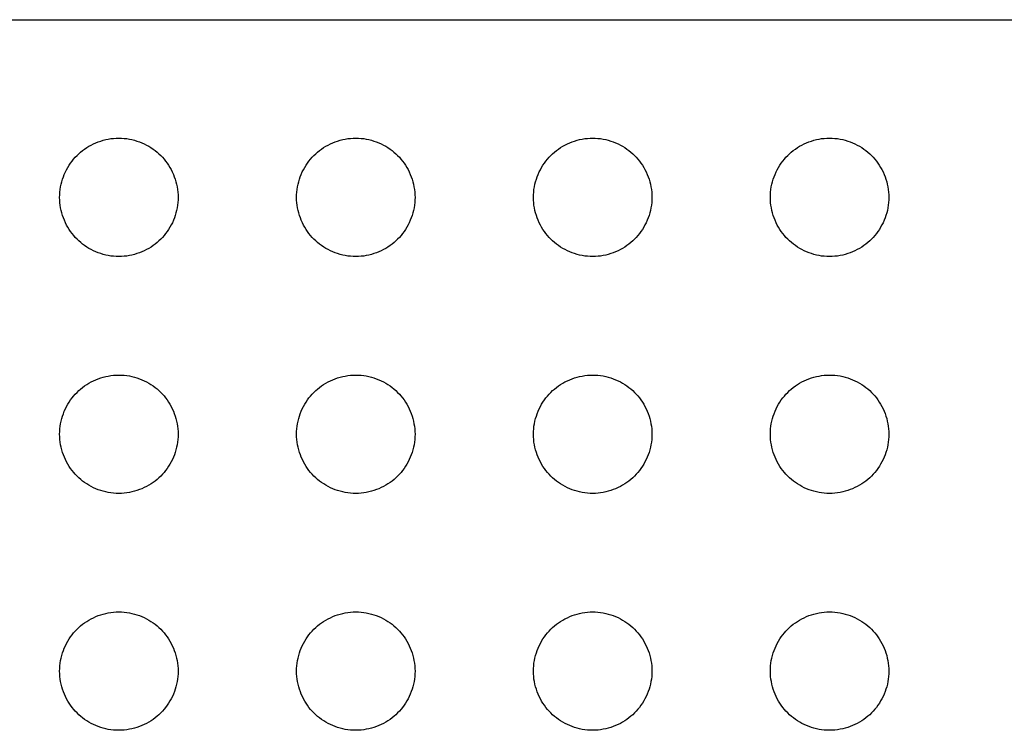
# Model space of a CAD drawing. Units: millimetres. Extents: x -280 to 280, y -158 to 165.
# Drawn here: x -215 to -199, y 147 to 158 of the extents above; entities that cross this region are included whole.
import ezdxf

# ---------------------------------------------------------------- set-up
doc = ezdxf.new("R2010")
doc.units = ezdxf.units.MM
doc.header["$LTSCALE"] = 30.734
doc.layers.add('RACCORDO', color=7, linetype='CONTINUOUS')

msp = doc.modelspace()

# ---------------------------------------------------------------- linework, layer by layer
at = {"layer": 'RACCORDO', "color": 7, "linetype": 'CONTINUOUS'}
msp.add_line((-231, 158.5), (-192, 158.5), dxfattribs=at)
for points in [[(-214.207, 156.207), (-214.177, 156.236), (-214.146, 156.263), (-214.113, 156.29), (-214.078, 156.315), (-214.043, 156.339), (-214.006, 156.362), (-213.968, 156.383), (-213.928, 156.402), (-213.888, 156.42), (-213.848, 156.436), (-213.806, 156.451), (-213.764, 156.464), (-213.721, 156.474), (-213.678, 156.483), (-213.634, 156.491), (-213.59, 156.496), (-213.545, 156.499), (-213.5, 156.5), (-213.456, 156.499), (-213.411, 156.496), (-213.366, 156.491), (-213.322, 156.484), (-213.279, 156.475), (-213.236, 156.464), (-213.194, 156.451), (-213.153, 156.437), (-213.112, 156.421), (-213.072, 156.403), (-213.033, 156.383), (-212.995, 156.362), (-212.958, 156.34), (-212.922, 156.315), (-212.888, 156.29), (-212.855, 156.264), (-212.823, 156.236), (-212.793, 156.207)], [(-210.207, 156.207), (-210.177, 156.236), (-210.146, 156.263), (-210.113, 156.29), (-210.078, 156.315), (-210.043, 156.339), (-210.006, 156.362), (-209.968, 156.383), (-209.928, 156.402), (-209.888, 156.42), (-209.848, 156.436), (-209.806, 156.451), (-209.764, 156.464), (-209.721, 156.474), (-209.678, 156.483), (-209.634, 156.491), (-209.59, 156.496), (-209.545, 156.499), (-209.5, 156.5), (-209.456, 156.499), (-209.411, 156.496), (-209.366, 156.491), (-209.322, 156.484), (-209.279, 156.475), (-209.236, 156.464), (-209.194, 156.451), (-209.153, 156.437), (-209.112, 156.421), (-209.072, 156.403), (-209.033, 156.383), (-208.995, 156.362), (-208.958, 156.34), (-208.922, 156.315), (-208.888, 156.29), (-208.855, 156.264), (-208.823, 156.236), (-208.793, 156.207)], [(-206.207, 156.207), (-206.177, 156.236), (-206.146, 156.263), (-206.113, 156.29), (-206.078, 156.315), (-206.043, 156.339), (-206.006, 156.362), (-205.968, 156.383), (-205.928, 156.402), (-205.888, 156.42), (-205.848, 156.436), (-205.806, 156.451), (-205.764, 156.464), (-205.721, 156.474), (-205.678, 156.483), (-205.634, 156.491), (-205.59, 156.496), (-205.545, 156.499), (-205.5, 156.5), (-205.456, 156.499), (-205.411, 156.496), (-205.366, 156.491), (-205.322, 156.484), (-205.279, 156.475), (-205.236, 156.464), (-205.194, 156.451), (-205.153, 156.437), (-205.112, 156.421), (-205.072, 156.403), (-205.033, 156.383), (-204.995, 156.362), (-204.958, 156.34), (-204.922, 156.315), (-204.888, 156.29), (-204.855, 156.264), (-204.823, 156.236), (-204.793, 156.207)], [(-202.207, 156.207), (-202.177, 156.236), (-202.146, 156.263), (-202.113, 156.29), (-202.078, 156.315), (-202.043, 156.339), (-202.006, 156.362), (-201.968, 156.383), (-201.928, 156.402), (-201.888, 156.42), (-201.848, 156.436), (-201.806, 156.451), (-201.764, 156.464), (-201.721, 156.474), (-201.678, 156.483), (-201.634, 156.491), (-201.59, 156.496), (-201.545, 156.499), (-201.5, 156.5), (-201.456, 156.499), (-201.411, 156.496), (-201.366, 156.491), (-201.322, 156.484), (-201.279, 156.475), (-201.236, 156.464), (-201.194, 156.451), (-201.153, 156.437), (-201.112, 156.421), (-201.072, 156.403), (-201.033, 156.383), (-200.995, 156.362), (-200.958, 156.34), (-200.922, 156.315), (-200.888, 156.29), (-200.855, 156.264), (-200.823, 156.236), (-200.793, 156.207)], [(-214.207, 154.793), (-214.236, 154.823), (-214.263, 154.854), (-214.29, 154.887), (-214.315, 154.922), (-214.339, 154.957), (-214.362, 154.994), (-214.383, 155.032), (-214.402, 155.072), (-214.42, 155.112), (-214.436, 155.152), (-214.451, 155.194), (-214.464, 155.236), (-214.474, 155.279), (-214.483, 155.322), (-214.491, 155.366), (-214.496, 155.41), (-214.499, 155.455), (-214.5, 155.5), (-214.499, 155.544), (-214.496, 155.589), (-214.491, 155.634), (-214.484, 155.678), (-214.475, 155.721), (-214.464, 155.764), (-214.451, 155.806), (-214.437, 155.847), (-214.421, 155.888), (-214.403, 155.928), (-214.383, 155.967), (-214.362, 156.005), (-214.34, 156.042), (-214.315, 156.078), (-214.29, 156.112), (-214.264, 156.145), (-214.236, 156.177), (-214.207, 156.207)], [(-212.793, 156.207), (-212.764, 156.177), (-212.737, 156.146), (-212.71, 156.113), (-212.685, 156.078), (-212.661, 156.043), (-212.638, 156.006), (-212.617, 155.968), (-212.598, 155.928), (-212.58, 155.888), (-212.564, 155.848), (-212.549, 155.806), (-212.536, 155.764), (-212.526, 155.721), (-212.517, 155.678), (-212.509, 155.634), (-212.504, 155.59), (-212.501, 155.545), (-212.5, 155.5), (-212.501, 155.456), (-212.504, 155.411), (-212.509, 155.366), (-212.516, 155.322), (-212.525, 155.279), (-212.536, 155.236), (-212.549, 155.194), (-212.563, 155.153), (-212.579, 155.112), (-212.597, 155.072), (-212.617, 155.033), (-212.638, 154.995), (-212.66, 154.958), (-212.685, 154.922), (-212.71, 154.888), (-212.736, 154.855), (-212.764, 154.823), (-212.793, 154.793)], [(-210.207, 154.793), (-210.236, 154.823), (-210.263, 154.854), (-210.29, 154.887), (-210.315, 154.922), (-210.339, 154.957), (-210.362, 154.994), (-210.383, 155.032), (-210.402, 155.072), (-210.42, 155.112), (-210.436, 155.152), (-210.451, 155.194), (-210.464, 155.236), (-210.474, 155.279), (-210.483, 155.322), (-210.491, 155.366), (-210.496, 155.41), (-210.499, 155.455), (-210.5, 155.5), (-210.499, 155.544), (-210.496, 155.589), (-210.491, 155.634), (-210.484, 155.678), (-210.475, 155.721), (-210.464, 155.764), (-210.451, 155.806), (-210.437, 155.847), (-210.421, 155.888), (-210.403, 155.928), (-210.383, 155.967), (-210.362, 156.005), (-210.34, 156.042), (-210.315, 156.078), (-210.29, 156.112), (-210.264, 156.145), (-210.236, 156.177), (-210.207, 156.207)], [(-208.793, 156.207), (-208.764, 156.177), (-208.737, 156.146), (-208.71, 156.113), (-208.685, 156.078), (-208.661, 156.043), (-208.638, 156.006), (-208.617, 155.968), (-208.598, 155.928), (-208.58, 155.888), (-208.564, 155.848), (-208.549, 155.806), (-208.536, 155.764), (-208.526, 155.721), (-208.517, 155.678), (-208.509, 155.634), (-208.504, 155.59), (-208.501, 155.545), (-208.5, 155.5), (-208.501, 155.456), (-208.504, 155.411), (-208.509, 155.366), (-208.516, 155.322), (-208.525, 155.279), (-208.536, 155.236), (-208.549, 155.194), (-208.563, 155.153), (-208.579, 155.112), (-208.597, 155.072), (-208.617, 155.033), (-208.638, 154.995), (-208.66, 154.958), (-208.685, 154.922), (-208.71, 154.888), (-208.736, 154.855), (-208.764, 154.823), (-208.793, 154.793)], [(-206.207, 154.793), (-206.236, 154.823), (-206.263, 154.854), (-206.29, 154.887), (-206.315, 154.922), (-206.339, 154.957), (-206.362, 154.994), (-206.383, 155.032), (-206.402, 155.072), (-206.42, 155.112), (-206.436, 155.152), (-206.451, 155.194), (-206.464, 155.236), (-206.474, 155.279), (-206.483, 155.322), (-206.491, 155.366), (-206.496, 155.41), (-206.499, 155.455), (-206.5, 155.5), (-206.499, 155.544), (-206.496, 155.589), (-206.491, 155.634), (-206.484, 155.678), (-206.475, 155.721), (-206.464, 155.764), (-206.451, 155.806), (-206.437, 155.847), (-206.421, 155.888), (-206.403, 155.928), (-206.383, 155.967), (-206.362, 156.005), (-206.34, 156.042), (-206.315, 156.078), (-206.29, 156.112), (-206.264, 156.145), (-206.236, 156.177), (-206.207, 156.207)], [(-204.793, 156.207), (-204.764, 156.177), (-204.737, 156.146), (-204.71, 156.113), (-204.685, 156.078), (-204.661, 156.043), (-204.638, 156.006), (-204.617, 155.968), (-204.598, 155.928), (-204.58, 155.888), (-204.564, 155.848), (-204.549, 155.806), (-204.536, 155.764), (-204.526, 155.721), (-204.517, 155.678), (-204.509, 155.634), (-204.504, 155.59), (-204.501, 155.545), (-204.5, 155.5), (-204.501, 155.456), (-204.504, 155.411), (-204.509, 155.366), (-204.516, 155.322), (-204.525, 155.279), (-204.536, 155.236), (-204.549, 155.194), (-204.563, 155.153), (-204.579, 155.112), (-204.597, 155.072), (-204.617, 155.033), (-204.638, 154.995), (-204.66, 154.958), (-204.685, 154.922), (-204.71, 154.888), (-204.736, 154.855), (-204.764, 154.823), (-204.793, 154.793)], [(-202.207, 154.793), (-202.236, 154.823), (-202.263, 154.854), (-202.29, 154.887), (-202.315, 154.922), (-202.339, 154.957), (-202.362, 154.994), (-202.383, 155.032), (-202.402, 155.072), (-202.42, 155.112), (-202.436, 155.152), (-202.451, 155.194), (-202.464, 155.236), (-202.474, 155.279), (-202.483, 155.322), (-202.491, 155.366), (-202.496, 155.41), (-202.499, 155.455), (-202.5, 155.5), (-202.499, 155.544), (-202.496, 155.589), (-202.491, 155.634), (-202.484, 155.678), (-202.475, 155.721), (-202.464, 155.764), (-202.451, 155.806), (-202.437, 155.847), (-202.421, 155.888), (-202.403, 155.928), (-202.383, 155.967), (-202.362, 156.005), (-202.34, 156.042), (-202.315, 156.078), (-202.29, 156.112), (-202.264, 156.145), (-202.236, 156.177), (-202.207, 156.207)], [(-200.793, 156.207), (-200.764, 156.177), (-200.737, 156.146), (-200.71, 156.113), (-200.685, 156.078), (-200.661, 156.043), (-200.638, 156.006), (-200.617, 155.968), (-200.598, 155.928), (-200.58, 155.888), (-200.564, 155.848), (-200.549, 155.806), (-200.536, 155.764), (-200.526, 155.721), (-200.517, 155.678), (-200.509, 155.634), (-200.504, 155.59), (-200.501, 155.545), (-200.5, 155.5), (-200.501, 155.456), (-200.504, 155.411), (-200.509, 155.366), (-200.516, 155.322), (-200.525, 155.279), (-200.536, 155.236), (-200.549, 155.194), (-200.563, 155.153), (-200.579, 155.112), (-200.597, 155.072), (-200.617, 155.033), (-200.638, 154.995), (-200.66, 154.958), (-200.685, 154.922), (-200.71, 154.888), (-200.736, 154.855), (-200.764, 154.823), (-200.793, 154.793)], [(-212.793, 154.793), (-212.823, 154.764), (-212.854, 154.737), (-212.887, 154.71), (-212.922, 154.685), (-212.957, 154.661), (-212.994, 154.638), (-213.032, 154.617), (-213.072, 154.598), (-213.112, 154.58), (-213.152, 154.564), (-213.194, 154.549), (-213.236, 154.536), (-213.279, 154.526), (-213.322, 154.517), (-213.366, 154.509), (-213.41, 154.504), (-213.455, 154.501), (-213.5, 154.5), (-213.544, 154.501), (-213.589, 154.504), (-213.634, 154.509), (-213.678, 154.516), (-213.721, 154.525), (-213.764, 154.536), (-213.806, 154.549), (-213.847, 154.563), (-213.888, 154.579), (-213.928, 154.597), (-213.967, 154.617), (-214.005, 154.638), (-214.042, 154.66), (-214.078, 154.685), (-214.112, 154.71), (-214.145, 154.736), (-214.177, 154.764), (-214.207, 154.793)], [(-208.793, 154.793), (-208.823, 154.764), (-208.854, 154.737), (-208.887, 154.71), (-208.922, 154.685), (-208.957, 154.661), (-208.994, 154.638), (-209.032, 154.617), (-209.072, 154.598), (-209.112, 154.58), (-209.152, 154.564), (-209.194, 154.549), (-209.236, 154.536), (-209.279, 154.526), (-209.322, 154.517), (-209.366, 154.509), (-209.41, 154.504), (-209.455, 154.501), (-209.5, 154.5), (-209.544, 154.501), (-209.589, 154.504), (-209.634, 154.509), (-209.678, 154.516), (-209.721, 154.525), (-209.764, 154.536), (-209.806, 154.549), (-209.847, 154.563), (-209.888, 154.579), (-209.928, 154.597), (-209.967, 154.617), (-210.005, 154.638), (-210.042, 154.66), (-210.078, 154.685), (-210.112, 154.71), (-210.145, 154.736), (-210.177, 154.764), (-210.207, 154.793)], [(-204.793, 154.793), (-204.823, 154.764), (-204.854, 154.737), (-204.887, 154.71), (-204.922, 154.685), (-204.957, 154.661), (-204.994, 154.638), (-205.032, 154.617), (-205.072, 154.598), (-205.112, 154.58), (-205.152, 154.564), (-205.194, 154.549), (-205.236, 154.536), (-205.279, 154.526), (-205.322, 154.517), (-205.366, 154.509), (-205.41, 154.504), (-205.455, 154.501), (-205.5, 154.5), (-205.544, 154.501), (-205.589, 154.504), (-205.634, 154.509), (-205.678, 154.516), (-205.721, 154.525), (-205.764, 154.536), (-205.806, 154.549), (-205.847, 154.563), (-205.888, 154.579), (-205.928, 154.597), (-205.967, 154.617), (-206.005, 154.638), (-206.042, 154.66), (-206.078, 154.685), (-206.112, 154.71), (-206.145, 154.736), (-206.177, 154.764), (-206.207, 154.793)], [(-200.793, 154.793), (-200.823, 154.764), (-200.854, 154.737), (-200.887, 154.71), (-200.922, 154.685), (-200.957, 154.661), (-200.994, 154.638), (-201.032, 154.617), (-201.072, 154.598), (-201.112, 154.58), (-201.152, 154.564), (-201.194, 154.549), (-201.236, 154.536), (-201.279, 154.526), (-201.322, 154.517), (-201.366, 154.509), (-201.41, 154.504), (-201.455, 154.501), (-201.5, 154.5), (-201.544, 154.501), (-201.589, 154.504), (-201.634, 154.509), (-201.678, 154.516), (-201.721, 154.525), (-201.764, 154.536), (-201.806, 154.549), (-201.847, 154.563), (-201.888, 154.579), (-201.928, 154.597), (-201.967, 154.617), (-202.005, 154.638), (-202.042, 154.66), (-202.078, 154.685), (-202.112, 154.71), (-202.145, 154.736), (-202.177, 154.764), (-202.207, 154.793)], [(-214.207, 152.207), (-214.177, 152.236), (-214.146, 152.263), (-214.113, 152.29), (-214.078, 152.315), (-214.043, 152.339), (-214.006, 152.362), (-213.968, 152.383), (-213.928, 152.402), (-213.888, 152.42), (-213.848, 152.436), (-213.806, 152.451), (-213.764, 152.464), (-213.721, 152.474), (-213.678, 152.483), (-213.634, 152.491), (-213.59, 152.496), (-213.545, 152.499), (-213.5, 152.5), (-213.456, 152.499), (-213.411, 152.496), (-213.366, 152.491), (-213.322, 152.484), (-213.279, 152.475), (-213.236, 152.464), (-213.194, 152.451), (-213.153, 152.437), (-213.112, 152.421), (-213.072, 152.403), (-213.033, 152.383), (-212.995, 152.362), (-212.958, 152.34), (-212.922, 152.315), (-212.888, 152.29), (-212.855, 152.264), (-212.823, 152.236), (-212.793, 152.207)], [(-210.207, 152.207), (-210.177, 152.236), (-210.146, 152.263), (-210.113, 152.29), (-210.078, 152.315), (-210.043, 152.339), (-210.006, 152.362), (-209.968, 152.383), (-209.928, 152.402), (-209.888, 152.42), (-209.848, 152.436), (-209.806, 152.451), (-209.764, 152.464), (-209.721, 152.474), (-209.678, 152.483), (-209.634, 152.491), (-209.59, 152.496), (-209.545, 152.499), (-209.5, 152.5), (-209.456, 152.499), (-209.411, 152.496), (-209.366, 152.491), (-209.322, 152.484), (-209.279, 152.475), (-209.236, 152.464), (-209.194, 152.451), (-209.153, 152.437), (-209.112, 152.421), (-209.072, 152.403), (-209.033, 152.383), (-208.995, 152.362), (-208.958, 152.34), (-208.922, 152.315), (-208.888, 152.29), (-208.855, 152.264), (-208.823, 152.236), (-208.793, 152.207)], [(-206.207, 152.207), (-206.177, 152.236), (-206.146, 152.263), (-206.113, 152.29), (-206.078, 152.315), (-206.043, 152.339), (-206.006, 152.362), (-205.968, 152.383), (-205.928, 152.402), (-205.888, 152.42), (-205.848, 152.436), (-205.806, 152.451), (-205.764, 152.464), (-205.721, 152.474), (-205.678, 152.483), (-205.634, 152.491), (-205.59, 152.496), (-205.545, 152.499), (-205.5, 152.5), (-205.456, 152.499), (-205.411, 152.496), (-205.366, 152.491), (-205.322, 152.484), (-205.279, 152.475), (-205.236, 152.464), (-205.194, 152.451), (-205.153, 152.437), (-205.112, 152.421), (-205.072, 152.403), (-205.033, 152.383), (-204.995, 152.362), (-204.958, 152.34), (-204.922, 152.315), (-204.888, 152.29), (-204.855, 152.264), (-204.823, 152.236), (-204.793, 152.207)], [(-202.207, 152.207), (-202.177, 152.236), (-202.146, 152.263), (-202.113, 152.29), (-202.078, 152.315), (-202.043, 152.339), (-202.006, 152.362), (-201.968, 152.383), (-201.928, 152.402), (-201.888, 152.42), (-201.848, 152.436), (-201.806, 152.451), (-201.764, 152.464), (-201.721, 152.474), (-201.678, 152.483), (-201.634, 152.491), (-201.59, 152.496), (-201.545, 152.499), (-201.5, 152.5), (-201.456, 152.499), (-201.411, 152.496), (-201.366, 152.491), (-201.322, 152.484), (-201.279, 152.475), (-201.236, 152.464), (-201.194, 152.451), (-201.153, 152.437), (-201.112, 152.421), (-201.072, 152.403), (-201.033, 152.383), (-200.995, 152.362), (-200.958, 152.34), (-200.922, 152.315), (-200.888, 152.29), (-200.855, 152.264), (-200.823, 152.236), (-200.793, 152.207)], [(-214.207, 150.793), (-214.236, 150.823), (-214.263, 150.854), (-214.29, 150.887), (-214.315, 150.922), (-214.339, 150.957), (-214.362, 150.994), (-214.383, 151.032), (-214.402, 151.072), (-214.42, 151.112), (-214.436, 151.152), (-214.451, 151.194), (-214.464, 151.236), (-214.474, 151.279), (-214.483, 151.322), (-214.491, 151.366), (-214.496, 151.41), (-214.499, 151.455), (-214.5, 151.5), (-214.499, 151.544), (-214.496, 151.589), (-214.491, 151.634), (-214.484, 151.678), (-214.475, 151.721), (-214.464, 151.764), (-214.451, 151.806), (-214.437, 151.847), (-214.421, 151.888), (-214.403, 151.928), (-214.383, 151.967), (-214.362, 152.005), (-214.34, 152.042), (-214.315, 152.078), (-214.29, 152.112), (-214.264, 152.145), (-214.236, 152.177), (-214.207, 152.207)], [(-212.793, 152.207), (-212.764, 152.177), (-212.737, 152.146), (-212.71, 152.113), (-212.685, 152.078), (-212.661, 152.043), (-212.638, 152.006), (-212.617, 151.968), (-212.598, 151.928), (-212.58, 151.888), (-212.564, 151.848), (-212.549, 151.806), (-212.536, 151.764), (-212.526, 151.721), (-212.517, 151.678), (-212.509, 151.634), (-212.504, 151.59), (-212.501, 151.545), (-212.5, 151.5), (-212.501, 151.456), (-212.504, 151.411), (-212.509, 151.366), (-212.516, 151.322), (-212.525, 151.279), (-212.536, 151.236), (-212.549, 151.194), (-212.563, 151.153), (-212.579, 151.112), (-212.597, 151.072), (-212.617, 151.033), (-212.638, 150.995), (-212.66, 150.958), (-212.685, 150.922), (-212.71, 150.888), (-212.736, 150.855), (-212.764, 150.823), (-212.793, 150.793)], [(-210.207, 150.793), (-210.236, 150.823), (-210.263, 150.854), (-210.29, 150.887), (-210.315, 150.922), (-210.339, 150.957), (-210.362, 150.994), (-210.383, 151.032), (-210.402, 151.072), (-210.42, 151.112), (-210.436, 151.152), (-210.451, 151.194), (-210.464, 151.236), (-210.474, 151.279), (-210.483, 151.322), (-210.491, 151.366), (-210.496, 151.41), (-210.499, 151.455), (-210.5, 151.5), (-210.499, 151.544), (-210.496, 151.589), (-210.491, 151.634), (-210.484, 151.678), (-210.475, 151.721), (-210.464, 151.764), (-210.451, 151.806), (-210.437, 151.847), (-210.421, 151.888), (-210.403, 151.928), (-210.383, 151.967), (-210.362, 152.005), (-210.34, 152.042), (-210.315, 152.078), (-210.29, 152.112), (-210.264, 152.145), (-210.236, 152.177), (-210.207, 152.207)], [(-208.793, 152.207), (-208.764, 152.177), (-208.737, 152.146), (-208.71, 152.113), (-208.685, 152.078), (-208.661, 152.043), (-208.638, 152.006), (-208.617, 151.968), (-208.598, 151.928), (-208.58, 151.888), (-208.564, 151.848), (-208.549, 151.806), (-208.536, 151.764), (-208.526, 151.721), (-208.517, 151.678), (-208.509, 151.634), (-208.504, 151.59), (-208.501, 151.545), (-208.5, 151.5), (-208.501, 151.456), (-208.504, 151.411), (-208.509, 151.366), (-208.516, 151.322), (-208.525, 151.279), (-208.536, 151.236), (-208.549, 151.194), (-208.563, 151.153), (-208.579, 151.112), (-208.597, 151.072), (-208.617, 151.033), (-208.638, 150.995), (-208.66, 150.958), (-208.685, 150.922), (-208.71, 150.888), (-208.736, 150.855), (-208.764, 150.823), (-208.793, 150.793)], [(-206.207, 150.793), (-206.236, 150.823), (-206.263, 150.854), (-206.29, 150.887), (-206.315, 150.922), (-206.339, 150.957), (-206.362, 150.994), (-206.383, 151.032), (-206.402, 151.072), (-206.42, 151.112), (-206.436, 151.152), (-206.451, 151.194), (-206.464, 151.236), (-206.474, 151.279), (-206.483, 151.322), (-206.491, 151.366), (-206.496, 151.41), (-206.499, 151.455), (-206.5, 151.5), (-206.499, 151.544), (-206.496, 151.589), (-206.491, 151.634), (-206.484, 151.678), (-206.475, 151.721), (-206.464, 151.764), (-206.451, 151.806), (-206.437, 151.847), (-206.421, 151.888), (-206.403, 151.928), (-206.383, 151.967), (-206.362, 152.005), (-206.34, 152.042), (-206.315, 152.078), (-206.29, 152.112), (-206.264, 152.145), (-206.236, 152.177), (-206.207, 152.207)], [(-204.793, 152.207), (-204.764, 152.177), (-204.737, 152.146), (-204.71, 152.113), (-204.685, 152.078), (-204.661, 152.043), (-204.638, 152.006), (-204.617, 151.968), (-204.598, 151.928), (-204.58, 151.888), (-204.564, 151.848), (-204.549, 151.806), (-204.536, 151.764), (-204.526, 151.721), (-204.517, 151.678), (-204.509, 151.634), (-204.504, 151.59), (-204.501, 151.545), (-204.5, 151.5), (-204.501, 151.456), (-204.504, 151.411), (-204.509, 151.366), (-204.516, 151.322), (-204.525, 151.279), (-204.536, 151.236), (-204.549, 151.194), (-204.563, 151.153), (-204.579, 151.112), (-204.597, 151.072), (-204.617, 151.033), (-204.638, 150.995), (-204.66, 150.958), (-204.685, 150.922), (-204.71, 150.888), (-204.736, 150.855), (-204.764, 150.823), (-204.793, 150.793)], [(-202.207, 150.793), (-202.236, 150.823), (-202.263, 150.854), (-202.29, 150.887), (-202.315, 150.922), (-202.339, 150.957), (-202.362, 150.994), (-202.383, 151.032), (-202.402, 151.072), (-202.42, 151.112), (-202.436, 151.152), (-202.451, 151.194), (-202.464, 151.236), (-202.474, 151.279), (-202.483, 151.322), (-202.491, 151.366), (-202.496, 151.41), (-202.499, 151.455), (-202.5, 151.5), (-202.499, 151.544), (-202.496, 151.589), (-202.491, 151.634), (-202.484, 151.678), (-202.475, 151.721), (-202.464, 151.764), (-202.451, 151.806), (-202.437, 151.847), (-202.421, 151.888), (-202.403, 151.928), (-202.383, 151.967), (-202.362, 152.005), (-202.34, 152.042), (-202.315, 152.078), (-202.29, 152.112), (-202.264, 152.145), (-202.236, 152.177), (-202.207, 152.207)], [(-200.793, 152.207), (-200.764, 152.177), (-200.737, 152.146), (-200.71, 152.113), (-200.685, 152.078), (-200.661, 152.043), (-200.638, 152.006), (-200.617, 151.968), (-200.598, 151.928), (-200.58, 151.888), (-200.564, 151.848), (-200.549, 151.806), (-200.536, 151.764), (-200.526, 151.721), (-200.517, 151.678), (-200.509, 151.634), (-200.504, 151.59), (-200.501, 151.545), (-200.5, 151.5), (-200.501, 151.456), (-200.504, 151.411), (-200.509, 151.366), (-200.516, 151.322), (-200.525, 151.279), (-200.536, 151.236), (-200.549, 151.194), (-200.563, 151.153), (-200.579, 151.112), (-200.597, 151.072), (-200.617, 151.033), (-200.638, 150.995), (-200.66, 150.958), (-200.685, 150.922), (-200.71, 150.888), (-200.736, 150.855), (-200.764, 150.823), (-200.793, 150.793)], [(-212.793, 150.793), (-212.823, 150.764), (-212.854, 150.737), (-212.887, 150.71), (-212.922, 150.685), (-212.957, 150.661), (-212.994, 150.638), (-213.032, 150.617), (-213.072, 150.598), (-213.112, 150.58), (-213.152, 150.564), (-213.194, 150.549), (-213.236, 150.536), (-213.279, 150.526), (-213.322, 150.517), (-213.366, 150.509), (-213.41, 150.504), (-213.455, 150.501), (-213.5, 150.5), (-213.544, 150.501), (-213.589, 150.504), (-213.634, 150.509), (-213.678, 150.516), (-213.721, 150.525), (-213.764, 150.536), (-213.806, 150.549), (-213.847, 150.563), (-213.888, 150.579), (-213.928, 150.597), (-213.967, 150.617), (-214.005, 150.638), (-214.042, 150.66), (-214.078, 150.685), (-214.112, 150.71), (-214.145, 150.736), (-214.177, 150.764), (-214.207, 150.793)], [(-208.793, 150.793), (-208.823, 150.764), (-208.854, 150.737), (-208.887, 150.71), (-208.922, 150.685), (-208.957, 150.661), (-208.994, 150.638), (-209.032, 150.617), (-209.072, 150.598), (-209.112, 150.58), (-209.152, 150.564), (-209.194, 150.549), (-209.236, 150.536), (-209.279, 150.526), (-209.322, 150.517), (-209.366, 150.509), (-209.41, 150.504), (-209.455, 150.501), (-209.5, 150.5), (-209.544, 150.501), (-209.589, 150.504), (-209.634, 150.509), (-209.678, 150.516), (-209.721, 150.525), (-209.764, 150.536), (-209.806, 150.549), (-209.847, 150.563), (-209.888, 150.579), (-209.928, 150.597), (-209.967, 150.617), (-210.005, 150.638), (-210.042, 150.66), (-210.078, 150.685), (-210.112, 150.71), (-210.145, 150.736), (-210.177, 150.764), (-210.207, 150.793)], [(-204.793, 150.793), (-204.823, 150.764), (-204.854, 150.737), (-204.887, 150.71), (-204.922, 150.685), (-204.957, 150.661), (-204.994, 150.638), (-205.032, 150.617), (-205.072, 150.598), (-205.112, 150.58), (-205.152, 150.564), (-205.194, 150.549), (-205.236, 150.536), (-205.279, 150.526), (-205.322, 150.517), (-205.366, 150.509), (-205.41, 150.504), (-205.455, 150.501), (-205.5, 150.5), (-205.544, 150.501), (-205.589, 150.504), (-205.634, 150.509), (-205.678, 150.516), (-205.721, 150.525), (-205.764, 150.536), (-205.806, 150.549), (-205.847, 150.563), (-205.888, 150.579), (-205.928, 150.597), (-205.967, 150.617), (-206.005, 150.638), (-206.042, 150.66), (-206.078, 150.685), (-206.112, 150.71), (-206.145, 150.736), (-206.177, 150.764), (-206.207, 150.793)], [(-200.793, 150.793), (-200.823, 150.764), (-200.854, 150.737), (-200.887, 150.71), (-200.922, 150.685), (-200.957, 150.661), (-200.994, 150.638), (-201.032, 150.617), (-201.072, 150.598), (-201.112, 150.58), (-201.152, 150.564), (-201.194, 150.549), (-201.236, 150.536), (-201.279, 150.526), (-201.322, 150.517), (-201.366, 150.509), (-201.41, 150.504), (-201.455, 150.501), (-201.5, 150.5), (-201.544, 150.501), (-201.589, 150.504), (-201.634, 150.509), (-201.678, 150.516), (-201.721, 150.525), (-201.764, 150.536), (-201.806, 150.549), (-201.847, 150.563), (-201.888, 150.579), (-201.928, 150.597), (-201.967, 150.617), (-202.005, 150.638), (-202.042, 150.66), (-202.078, 150.685), (-202.112, 150.71), (-202.145, 150.736), (-202.177, 150.764), (-202.207, 150.793)], [(-214.207, 148.207), (-214.177, 148.236), (-214.146, 148.263), (-214.113, 148.29), (-214.078, 148.315), (-214.043, 148.339), (-214.006, 148.362), (-213.968, 148.383), (-213.928, 148.402), (-213.888, 148.42), (-213.848, 148.436), (-213.806, 148.451), (-213.764, 148.464), (-213.721, 148.474), (-213.678, 148.483), (-213.634, 148.491), (-213.59, 148.496), (-213.545, 148.499), (-213.5, 148.5), (-213.456, 148.499), (-213.411, 148.496), (-213.366, 148.491), (-213.322, 148.484), (-213.279, 148.475), (-213.236, 148.464), (-213.194, 148.451), (-213.153, 148.437), (-213.112, 148.421), (-213.072, 148.403), (-213.033, 148.383), (-212.995, 148.362), (-212.958, 148.34), (-212.922, 148.315), (-212.888, 148.29), (-212.855, 148.264), (-212.823, 148.236), (-212.793, 148.207)], [(-210.207, 148.207), (-210.177, 148.236), (-210.146, 148.263), (-210.113, 148.29), (-210.078, 148.315), (-210.043, 148.339), (-210.006, 148.362), (-209.968, 148.383), (-209.928, 148.402), (-209.888, 148.42), (-209.848, 148.436), (-209.806, 148.451), (-209.764, 148.464), (-209.721, 148.474), (-209.678, 148.483), (-209.634, 148.491), (-209.59, 148.496), (-209.545, 148.499), (-209.5, 148.5), (-209.456, 148.499), (-209.411, 148.496), (-209.366, 148.491), (-209.322, 148.484), (-209.279, 148.475), (-209.236, 148.464), (-209.194, 148.451), (-209.153, 148.437), (-209.112, 148.421), (-209.072, 148.403), (-209.033, 148.383), (-208.995, 148.362), (-208.958, 148.34), (-208.922, 148.315), (-208.888, 148.29), (-208.855, 148.264), (-208.823, 148.236), (-208.793, 148.207)], [(-206.207, 148.207), (-206.177, 148.236), (-206.146, 148.263), (-206.113, 148.29), (-206.078, 148.315), (-206.043, 148.339), (-206.006, 148.362), (-205.968, 148.383), (-205.928, 148.402), (-205.888, 148.42), (-205.848, 148.436), (-205.806, 148.451), (-205.764, 148.464), (-205.721, 148.474), (-205.678, 148.483), (-205.634, 148.491), (-205.59, 148.496), (-205.545, 148.499), (-205.5, 148.5), (-205.456, 148.499), (-205.411, 148.496), (-205.366, 148.491), (-205.322, 148.484), (-205.279, 148.475), (-205.236, 148.464), (-205.194, 148.451), (-205.153, 148.437), (-205.112, 148.421), (-205.072, 148.403), (-205.033, 148.383), (-204.995, 148.362), (-204.958, 148.34), (-204.922, 148.315), (-204.888, 148.29), (-204.855, 148.264), (-204.823, 148.236), (-204.793, 148.207)], [(-202.207, 148.207), (-202.177, 148.236), (-202.146, 148.263), (-202.113, 148.29), (-202.078, 148.315), (-202.043, 148.339), (-202.006, 148.362), (-201.968, 148.383), (-201.928, 148.402), (-201.888, 148.42), (-201.848, 148.436), (-201.806, 148.451), (-201.764, 148.464), (-201.721, 148.474), (-201.678, 148.483), (-201.634, 148.491), (-201.59, 148.496), (-201.545, 148.499), (-201.5, 148.5), (-201.456, 148.499), (-201.411, 148.496), (-201.366, 148.491), (-201.322, 148.484), (-201.279, 148.475), (-201.236, 148.464), (-201.194, 148.451), (-201.153, 148.437), (-201.112, 148.421), (-201.072, 148.403), (-201.033, 148.383), (-200.995, 148.362), (-200.958, 148.34), (-200.922, 148.315), (-200.888, 148.29), (-200.855, 148.264), (-200.823, 148.236), (-200.793, 148.207)], [(-214.207, 146.793), (-214.236, 146.823), (-214.263, 146.854), (-214.29, 146.887), (-214.315, 146.922), (-214.339, 146.957), (-214.362, 146.994), (-214.383, 147.032), (-214.402, 147.072), (-214.42, 147.112), (-214.436, 147.152), (-214.451, 147.194), (-214.464, 147.236), (-214.474, 147.279), (-214.483, 147.322), (-214.491, 147.366), (-214.496, 147.41), (-214.499, 147.455), (-214.5, 147.5), (-214.499, 147.544), (-214.496, 147.589), (-214.491, 147.634), (-214.484, 147.678), (-214.475, 147.721), (-214.464, 147.764), (-214.451, 147.806), (-214.437, 147.847), (-214.421, 147.888), (-214.403, 147.928), (-214.383, 147.967), (-214.362, 148.005), (-214.34, 148.042), (-214.315, 148.078), (-214.29, 148.112), (-214.264, 148.145), (-214.236, 148.177), (-214.207, 148.207)], [(-212.793, 148.207), (-212.764, 148.177), (-212.737, 148.146), (-212.71, 148.113), (-212.685, 148.078), (-212.661, 148.043), (-212.638, 148.006), (-212.617, 147.968), (-212.598, 147.928), (-212.58, 147.888), (-212.564, 147.848), (-212.549, 147.806), (-212.536, 147.764), (-212.526, 147.721), (-212.517, 147.678), (-212.509, 147.634), (-212.504, 147.59), (-212.501, 147.545), (-212.5, 147.5), (-212.501, 147.456), (-212.504, 147.411), (-212.509, 147.366), (-212.516, 147.322), (-212.525, 147.279), (-212.536, 147.236), (-212.549, 147.194), (-212.563, 147.153), (-212.579, 147.112), (-212.597, 147.072), (-212.617, 147.033), (-212.638, 146.995), (-212.66, 146.958), (-212.685, 146.922), (-212.71, 146.888), (-212.736, 146.855), (-212.764, 146.823), (-212.793, 146.793)], [(-210.207, 146.793), (-210.236, 146.823), (-210.263, 146.854), (-210.29, 146.887), (-210.315, 146.922), (-210.339, 146.957), (-210.362, 146.994), (-210.383, 147.032), (-210.402, 147.072), (-210.42, 147.112), (-210.436, 147.152), (-210.451, 147.194), (-210.464, 147.236), (-210.474, 147.279), (-210.483, 147.322), (-210.491, 147.366), (-210.496, 147.41), (-210.499, 147.455), (-210.5, 147.5), (-210.499, 147.544), (-210.496, 147.589), (-210.491, 147.634), (-210.484, 147.678), (-210.475, 147.721), (-210.464, 147.764), (-210.451, 147.806), (-210.437, 147.847), (-210.421, 147.888), (-210.403, 147.928), (-210.383, 147.967), (-210.362, 148.005), (-210.34, 148.042), (-210.315, 148.078), (-210.29, 148.112), (-210.264, 148.145), (-210.236, 148.177), (-210.207, 148.207)], [(-208.793, 148.207), (-208.764, 148.177), (-208.737, 148.146), (-208.71, 148.113), (-208.685, 148.078), (-208.661, 148.043), (-208.638, 148.006), (-208.617, 147.968), (-208.598, 147.928), (-208.58, 147.888), (-208.564, 147.848), (-208.549, 147.806), (-208.536, 147.764), (-208.526, 147.721), (-208.517, 147.678), (-208.509, 147.634), (-208.504, 147.59), (-208.501, 147.545), (-208.5, 147.5), (-208.501, 147.456), (-208.504, 147.411), (-208.509, 147.366), (-208.516, 147.322), (-208.525, 147.279), (-208.536, 147.236), (-208.549, 147.194), (-208.563, 147.153), (-208.579, 147.112), (-208.597, 147.072), (-208.617, 147.033), (-208.638, 146.995), (-208.66, 146.958), (-208.685, 146.922), (-208.71, 146.888), (-208.736, 146.855), (-208.764, 146.823), (-208.793, 146.793)], [(-206.207, 146.793), (-206.236, 146.823), (-206.263, 146.854), (-206.29, 146.887), (-206.315, 146.922), (-206.339, 146.957), (-206.362, 146.994), (-206.383, 147.032), (-206.402, 147.072), (-206.42, 147.112), (-206.436, 147.152), (-206.451, 147.194), (-206.464, 147.236), (-206.474, 147.279), (-206.483, 147.322), (-206.491, 147.366), (-206.496, 147.41), (-206.499, 147.455), (-206.5, 147.5), (-206.499, 147.544), (-206.496, 147.589), (-206.491, 147.634), (-206.484, 147.678), (-206.475, 147.721), (-206.464, 147.764), (-206.451, 147.806), (-206.437, 147.847), (-206.421, 147.888), (-206.403, 147.928), (-206.383, 147.967), (-206.362, 148.005), (-206.34, 148.042), (-206.315, 148.078), (-206.29, 148.112), (-206.264, 148.145), (-206.236, 148.177), (-206.207, 148.207)], [(-204.793, 148.207), (-204.764, 148.177), (-204.737, 148.146), (-204.71, 148.113), (-204.685, 148.078), (-204.661, 148.043), (-204.638, 148.006), (-204.617, 147.968), (-204.598, 147.928), (-204.58, 147.888), (-204.564, 147.848), (-204.549, 147.806), (-204.536, 147.764), (-204.526, 147.721), (-204.517, 147.678), (-204.509, 147.634), (-204.504, 147.59), (-204.501, 147.545), (-204.5, 147.5), (-204.501, 147.456), (-204.504, 147.411), (-204.509, 147.366), (-204.516, 147.322), (-204.525, 147.279), (-204.536, 147.236), (-204.549, 147.194), (-204.563, 147.153), (-204.579, 147.112), (-204.597, 147.072), (-204.617, 147.033), (-204.638, 146.995), (-204.66, 146.958), (-204.685, 146.922), (-204.71, 146.888), (-204.736, 146.855), (-204.764, 146.823), (-204.793, 146.793)], [(-202.207, 146.793), (-202.236, 146.823), (-202.263, 146.854), (-202.29, 146.887), (-202.315, 146.922), (-202.339, 146.957), (-202.362, 146.994), (-202.383, 147.032), (-202.402, 147.072), (-202.42, 147.112), (-202.436, 147.152), (-202.451, 147.194), (-202.464, 147.236), (-202.474, 147.279), (-202.483, 147.322), (-202.491, 147.366), (-202.496, 147.41), (-202.499, 147.455), (-202.5, 147.5), (-202.499, 147.544), (-202.496, 147.589), (-202.491, 147.634), (-202.484, 147.678), (-202.475, 147.721), (-202.464, 147.764), (-202.451, 147.806), (-202.437, 147.847), (-202.421, 147.888), (-202.403, 147.928), (-202.383, 147.967), (-202.362, 148.005), (-202.34, 148.042), (-202.315, 148.078), (-202.29, 148.112), (-202.264, 148.145), (-202.236, 148.177), (-202.207, 148.207)], [(-200.793, 148.207), (-200.764, 148.177), (-200.737, 148.146), (-200.71, 148.113), (-200.685, 148.078), (-200.661, 148.043), (-200.638, 148.006), (-200.617, 147.968), (-200.598, 147.928), (-200.58, 147.888), (-200.564, 147.848), (-200.549, 147.806), (-200.536, 147.764), (-200.526, 147.721), (-200.517, 147.678), (-200.509, 147.634), (-200.504, 147.59), (-200.501, 147.545), (-200.5, 147.5), (-200.501, 147.456), (-200.504, 147.411), (-200.509, 147.366), (-200.516, 147.322), (-200.525, 147.279), (-200.536, 147.236), (-200.549, 147.194), (-200.563, 147.153), (-200.579, 147.112), (-200.597, 147.072), (-200.617, 147.033), (-200.638, 146.995), (-200.66, 146.958), (-200.685, 146.922), (-200.71, 146.888), (-200.736, 146.855), (-200.764, 146.823), (-200.793, 146.793)], [(-212.793, 146.793), (-212.823, 146.764), (-212.854, 146.737), (-212.887, 146.71), (-212.922, 146.685), (-212.957, 146.661), (-212.994, 146.638), (-213.032, 146.617), (-213.072, 146.598), (-213.112, 146.58), (-213.152, 146.564), (-213.194, 146.549), (-213.236, 146.536), (-213.279, 146.526), (-213.322, 146.517), (-213.366, 146.509), (-213.41, 146.504), (-213.455, 146.501), (-213.5, 146.5), (-213.544, 146.501), (-213.589, 146.504), (-213.634, 146.509), (-213.678, 146.516), (-213.721, 146.525), (-213.764, 146.536), (-213.806, 146.549), (-213.847, 146.563), (-213.888, 146.579), (-213.928, 146.597), (-213.967, 146.617), (-214.005, 146.638), (-214.042, 146.66), (-214.078, 146.685), (-214.112, 146.71), (-214.145, 146.736), (-214.177, 146.764), (-214.207, 146.793)], [(-208.793, 146.793), (-208.823, 146.764), (-208.854, 146.737), (-208.887, 146.71), (-208.922, 146.685), (-208.957, 146.661), (-208.994, 146.638), (-209.032, 146.617), (-209.072, 146.598), (-209.112, 146.58), (-209.152, 146.564), (-209.194, 146.549), (-209.236, 146.536), (-209.279, 146.526), (-209.322, 146.517), (-209.366, 146.509), (-209.41, 146.504), (-209.455, 146.501), (-209.5, 146.5), (-209.544, 146.501), (-209.589, 146.504), (-209.634, 146.509), (-209.678, 146.516), (-209.721, 146.525), (-209.764, 146.536), (-209.806, 146.549), (-209.847, 146.563), (-209.888, 146.579), (-209.928, 146.597), (-209.967, 146.617), (-210.005, 146.638), (-210.042, 146.66), (-210.078, 146.685), (-210.112, 146.71), (-210.145, 146.736), (-210.177, 146.764), (-210.207, 146.793)], [(-204.793, 146.793), (-204.823, 146.764), (-204.854, 146.737), (-204.887, 146.71), (-204.922, 146.685), (-204.957, 146.661), (-204.994, 146.638), (-205.032, 146.617), (-205.072, 146.598), (-205.112, 146.58), (-205.152, 146.564), (-205.194, 146.549), (-205.236, 146.536), (-205.279, 146.526), (-205.322, 146.517), (-205.366, 146.509), (-205.41, 146.504), (-205.455, 146.501), (-205.5, 146.5), (-205.544, 146.501), (-205.589, 146.504), (-205.634, 146.509), (-205.678, 146.516), (-205.721, 146.525), (-205.764, 146.536), (-205.806, 146.549), (-205.847, 146.563), (-205.888, 146.579), (-205.928, 146.597), (-205.967, 146.617), (-206.005, 146.638), (-206.042, 146.66), (-206.078, 146.685), (-206.112, 146.71), (-206.145, 146.736), (-206.177, 146.764), (-206.207, 146.793)], [(-200.793, 146.793), (-200.823, 146.764), (-200.854, 146.737), (-200.887, 146.71), (-200.922, 146.685), (-200.957, 146.661), (-200.994, 146.638), (-201.032, 146.617), (-201.072, 146.598), (-201.112, 146.58), (-201.152, 146.564), (-201.194, 146.549), (-201.236, 146.536), (-201.279, 146.526), (-201.322, 146.517), (-201.366, 146.509), (-201.41, 146.504), (-201.455, 146.501), (-201.5, 146.5), (-201.544, 146.501), (-201.589, 146.504), (-201.634, 146.509), (-201.678, 146.516), (-201.721, 146.525), (-201.764, 146.536), (-201.806, 146.549), (-201.847, 146.563), (-201.888, 146.579), (-201.928, 146.597), (-201.967, 146.617), (-202.005, 146.638), (-202.042, 146.66), (-202.078, 146.685), (-202.112, 146.71), (-202.145, 146.736), (-202.177, 146.764), (-202.207, 146.793)]]:
    msp.add_lwpolyline(points, dxfattribs=at)

doc.saveas('drawing.dxf')
